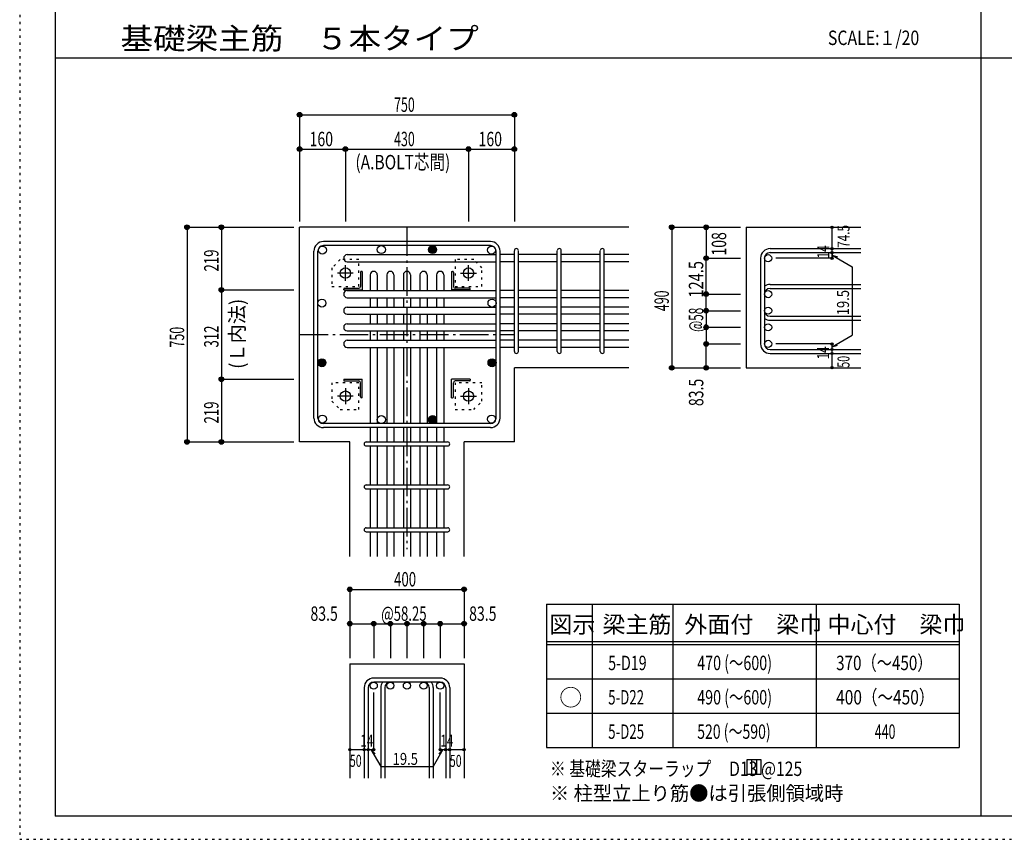
# Model space of a CAD drawing. Units: millimetres. Extents: x 94 to 8294, y 92 to 5852.
# Drawn here: x 94 to 3532, y 92 to 2956 of the extents above; entities that cross this region are included whole.
import ezdxf

# ---------------------------------------------------------------- set-up
doc = ezdxf.new("R2010")
doc.units = ezdxf.units.MM
doc.header["$LTSCALE"] = 20
for name, pattern in [('CENTER', [12, 5, -0.8, 0.4, -0.8, 5]), ('DIVIDE', [13.2, 5, -0.8, 0.4, -0.8, 0.4, -0.8, 5]), ('DOT', [1.6, 0.4, -0.8, 0.4]), ('HIDDEN', [8, 1, -2, 2, -2, 1])]:
    doc.linetypes.add(name, pattern=pattern)
for name, color, linetype in [('098', 7, 'Continuous'), ('099', 7, 'Continuous'), ('100', 7, 'Continuous'), ('101', 7, 'Continuous'), ('102', 7, 'Continuous'), ('103', 7, 'Continuous'), ('104', 7, 'Continuous'), ('106', 7, 'Continuous'), ('110', 7, 'Continuous'), ('111', 7, 'Continuous'), ('241', 7, 'Continuous'), ('250', 7, 'Continuous')]:
    doc.layers.add(name, color=color, linetype=linetype)
doc.styles.add('DRACAD', font='txt', dxfattribs={"width": 0.85, "bigfont": 'extfont2'})

msp = doc.modelspace()

# ---------------------------------------------------------------- linework, layer by layer
at = {"layer": '098', "color": 2, "linetype": 'Continuous'}
for p, q in [((2221.1, 2230.3), (1071.1, 2230.3)), ((1071.1, 1480.3), (1071.1, 2230.3)), ((2630.8, 2230.3), (3030.8, 2230.3)), ((2630.8, 2230.3), (2630.8, 1739.3)), ((2221.1, 1739.3), (1821.1, 1739.3)), ((1821.1, 1480.3), (1821.1, 1739.3)), ((2630.8, 1739.3), (3030.8, 1739.3)), ((1246.6, 1480.3), (1071.1, 1480.3)), ((1246.6, 1080.3), (1246.6, 1480.3)), ((1821.1, 1480.3), (1645.6, 1480.3)), ((1645.6, 1080.3), (1645.6, 1480.3)), ((1246.6, 705.3), (1246.6, 305.3)), ((1246.6, 705.3), (1645.6, 705.3)), ((1645.6, 705.3), (1645.6, 305.3))]:
    msp.add_line(p, q, dxfattribs=at)
at = {"layer": '099', "color": 4, "linetype": 'CENTER'}
for p, q in [((1231.1, 2042.6), (1231.1, 2098.1)), ((1661.1, 2042.6), (1661.1, 2098.1)), ((1258.8, 2070.3), (1203.3, 2070.3)), ((1633.4, 2070.3), (1688.9, 2070.3)), ((1231.1, 1668), (1231.1, 1612.5)), ((1661.1, 1668), (1661.1, 1612.5)), ((1258.8, 1640.3), (1203.3, 1640.3)), ((1633.4, 1640.3), (1688.9, 1640.3))]:
    msp.add_line(p, q, dxfattribs=at)
at = {"layer": '099', "color": 4, "linetype": 'Continuous'}
for p, q in [((1284.1, 2073.3), (1284.1, 2023.3)), ((1290.1, 2076.3), (1287.1, 2076.3)), ((1290.1, 2076.3), (1290.1, 2011.3)), ((1602.1, 2076.3), (1602.1, 2011.3)), ((1602.1, 2076.3), (1605.1, 2076.3)), ((1608.1, 2073.3), (1608.1, 2023.3)), ((1225.1, 2011.3), (1225.1, 2014.3)), ((1225.1, 2011.3), (1290.1, 2011.3)), ((1228.1, 2017.3), (1278.1, 2017.3)), ((1667.1, 2011.3), (1602.1, 2011.3)), ((1664.1, 2017.3), (1614.1, 2017.3)), ((1667.1, 2011.3), (1667.1, 2014.3)), ((1225.1, 1699.3), (1225.1, 1696.3)), ((1225.1, 1699.3), (1290.1, 1699.3)), ((1228.1, 1693.3), (1278.1, 1693.3)), ((1284.1, 1637.3), (1284.1, 1687.3)), ((1290.1, 1634.3), (1290.1, 1699.3)), ((1667.1, 1699.3), (1602.1, 1699.3)), ((1602.1, 1634.3), (1602.1, 1699.3)), ((1608.1, 1637.3), (1608.1, 1687.3)), ((1664.1, 1693.3), (1614.1, 1693.3)), ((1667.1, 1699.3), (1667.1, 1696.3)), ((1290.1, 1634.3), (1287.1, 1634.3)), ((1602.1, 1634.3), (1605.1, 1634.3))]:
    msp.add_line(p, q, dxfattribs=at)
at = {"layer": '099', "color": 3, "linetype": 'Continuous'}
for centre in [(1231.1, 2070.3), (1661.1, 2070.3), (1231.1, 1640.3), (1661.1, 1640.3)]:
    msp.add_circle(centre, 18, dxfattribs=at)
at = {"layer": '099', "color": 4, "linetype": 'Continuous'}
for centre, radius, start, end in [((1287.1, 2073.3), 3, 90, 180), ((1605.1, 2073.3), 3, 0, 90), ((1228.1, 2014.3), 3, 90, 180), ((1278.1, 2023.3), 6, 270, 0), ((1614.1, 2023.3), 6, 180, 270), ((1664.1, 2014.3), 3, 0, 90), ((1228.1, 1696.3), 3, 180, 270), ((1278.1, 1687.3), 6, 0, 90), ((1614.1, 1687.3), 6, 90, 180), ((1664.1, 1696.3), 3, 270, 0), ((1287.1, 1637.3), 3, 180, 270), ((1605.1, 1637.3), 3, 270, 0)]:
    msp.add_arc(centre, radius, start, end, dxfattribs=at)
at = {"layer": '100', "color": 3, "linetype": 'Continuous'}
for centre in [(1356.6, 2152.3), (1150.7, 2150.7), (1741.5, 2150.7), (1149.1, 1965.3), (1743.1, 1965.3), (1150.7, 1559.9), (1356.6, 1558.3), (1741.5, 1559.9)]:
    msp.add_circle(centre, 14, dxfattribs=at)
at = {"layer": '100', "color": 4, "linetype": 'Continuous'}
for centre, radius in [((1535.6, 2152.3), 14), ((1535.6, 2152.3), 12.5), ((1535.6, 2152.3), 11), ((1535.6, 2152.3), 9.5), ((1535.6, 2152.3), 8), ((1535.6, 2152.3), 6.5), ((1535.6, 2152.3), 5), ((1535.6, 2152.3), 3.5), ((1535.6, 2152.3), 2), ((1535.6, 2152.3), 0.5), ((1149.1, 1756.9), 14), ((1149.1, 1756.9), 12.5), ((1149.1, 1756.9), 11), ((1149.1, 1756.9), 9.5), ((1149.1, 1756.9), 8), ((1149.1, 1756.9), 6.5), ((1149.1, 1756.9), 5), ((1149.1, 1756.9), 3.5), ((1149.1, 1756.9), 2), ((1149.1, 1756.9), 0.5), ((1743.1, 1756.9), 14), ((1743.1, 1756.9), 12.5), ((1743.1, 1756.9), 11), ((1743.1, 1756.9), 9.5), ((1743.1, 1756.9), 8), ((1743.1, 1756.9), 6.5), ((1743.1, 1756.9), 5), ((1743.1, 1756.9), 3.5), ((1743.1, 1756.9), 2), ((1743.1, 1756.9), 0.5), ((1535.6, 1558.3), 14), ((1535.6, 1558.3), 12.5), ((1535.6, 1558.3), 11), ((1535.6, 1558.3), 9.5), ((1535.6, 1558.3), 8), ((1535.6, 1558.3), 6.5), ((1535.6, 1558.3), 5), ((1535.6, 1558.3), 3.5), ((1535.6, 1558.3), 2), ((1535.6, 1558.3), 0.5)]:
    msp.add_circle(centre, radius, dxfattribs=at)
at = {"layer": '101', "color": 7, "linetype": 'Continuous'}
for p, q in [((1737.6, 2180.3), (1154.6, 2180.3)), ((1737.6, 2166.3), (1154.6, 2166.3)), ((1121.1, 1563.8), (1121.1, 2146.8)), ((1135.1, 1563.8), (1135.1, 2146.8)), ((1757.1, 1563.8), (1757.1, 2146.8)), ((1771.1, 1563.8), (1771.1, 2146.8)), ((1737.6, 1544.3), (1154.6, 1544.3)), ((1737.6, 1530.3), (1154.6, 1530.3))]:
    msp.add_line(p, q, dxfattribs=at)
for centre, radius, start, end in [((1154.6, 2146.8), 33.5, 90, 180), ((1154.6, 2146.8), 19.5, 90, 180), ((1737.6, 2146.8), 33.5, 0, 90), ((1737.6, 2146.8), 19.5, 0, 90), ((1154.6, 1563.8), 33.5, 180, 270), ((1154.6, 1563.8), 19.5, 180, 270), ((1737.6, 1563.8), 33.5, 270, 0), ((1737.6, 1563.8), 19.5, 270, 0)]:
    msp.add_arc(centre, radius, start, end, dxfattribs=at)
at = {"layer": '102', "color": 7, "linetype": 'Continuous'}
for p, q in [((1237.6, 2134.7), (1757.1, 2134.7)), ((1821.1, 2134.7), (1771.1, 2134.7)), ((1971.1, 2134.7), (1835.1, 2134.7)), ((2121.1, 2134.7), (1985.1, 2134.7)), ((2221.1, 2134.7), (2135.1, 2134.7)), ((1237.6, 2109.7), (1757.1, 2109.7)), ((1821.1, 2109.7), (1771.1, 2109.7)), ((1971.1, 2109.7), (1835.1, 2109.7)), ((2121.1, 2109.7), (1985.1, 2109.7)), ((2221.1, 2109.7), (2135.1, 2109.7)), ((1317.6, 2063.8), (1317.6, 2009.3)), ((1342.6, 2063.8), (1342.6, 2009.3)), ((1375.6, 2063.8), (1375.6, 2009.3)), ((1400.6, 2063.8), (1400.6, 2009.3)), ((1433.6, 2063.8), (1433.6, 2009.3)), ((1458.6, 2063.8), (1458.6, 2009.3)), ((1491.6, 2063.8), (1491.6, 2009.3)), ((1516.6, 2063.8), (1516.6, 2009.3)), ((1549.6, 2063.8), (1549.6, 2009.3)), ((1574.6, 2063.8), (1574.6, 2009.3)), ((1237.6, 2009.3), (1757.1, 2009.3)), ((1821.1, 2009.3), (1771.1, 2009.3)), ((1971.1, 2009.3), (1835.1, 2009.3)), ((2121.1, 2009.3), (1985.1, 2009.3)), ((2221.1, 2009.3), (2135.1, 2009.3)), ((1237.6, 1984.3), (1757.1, 1984.3)), ((1317.6, 1984.3), (1317.6, 1951.3)), ((1342.6, 1984.3), (1342.6, 1951.3)), ((1375.6, 1984.3), (1375.6, 1951.3)), ((1400.6, 1984.3), (1400.6, 1951.3)), ((1433.6, 1984.3), (1433.6, 1951.3)), ((1458.6, 1984.3), (1458.6, 1951.3)), ((1491.6, 1984.3), (1491.6, 1951.3)), ((1516.6, 1984.3), (1516.6, 1951.3)), ((1549.6, 1984.3), (1549.6, 1951.3)), ((1574.6, 1984.3), (1574.6, 1951.3)), ((1821.1, 1984.3), (1771.1, 1984.3)), ((1971.1, 1984.3), (1835.1, 1984.3)), ((2121.1, 1984.3), (1985.1, 1984.3)), ((2221.1, 1984.3), (2135.1, 1984.3)), ((1237.6, 1951.3), (1757.1, 1951.3)), ((1237.6, 1926.3), (1757.1, 1926.3)), ((1317.6, 1926.3), (1317.6, 1893.3)), ((1342.6, 1926.3), (1342.6, 1893.3)), ((1375.6, 1926.3), (1375.6, 1893.3)), ((1400.6, 1926.3), (1400.6, 1893.3)), ((1433.6, 1926.3), (1433.6, 1893.3)), ((1458.6, 1926.3), (1458.6, 1893.3)), ((1491.6, 1926.3), (1491.6, 1893.3)), ((1516.6, 1926.3), (1516.6, 1893.3)), ((1549.6, 1926.3), (1549.6, 1893.3)), ((1574.6, 1926.3), (1574.6, 1893.3)), ((1821.1, 1951.3), (1771.1, 1951.3)), ((1821.1, 1926.3), (1771.1, 1926.3)), ((1971.1, 1951.3), (1835.1, 1951.3)), ((1971.1, 1926.3), (1835.1, 1926.3)), ((2121.1, 1951.3), (1985.1, 1951.3)), ((2121.1, 1926.3), (1985.1, 1926.3)), ((2221.1, 1951.3), (2135.1, 1951.3)), ((2221.1, 1926.3), (2135.1, 1926.3)), ((1237.6, 1893.3), (1757.1, 1893.3)), ((1821.1, 1893.3), (1771.1, 1893.3)), ((1971.1, 1893.3), (1835.1, 1893.3)), ((2121.1, 1893.3), (1985.1, 1893.3)), ((2221.1, 1893.3), (2135.1, 1893.3)), ((1237.6, 1868.3), (1757.1, 1868.3)), ((1317.6, 1868.3), (1317.6, 1835.3)), ((1342.6, 1868.3), (1342.6, 1835.3)), ((1375.6, 1868.3), (1375.6, 1835.3)), ((1400.6, 1868.3), (1400.6, 1835.3)), ((1433.6, 1868.3), (1433.6, 1835.3)), ((1458.6, 1868.3), (1458.6, 1835.3)), ((1491.6, 1868.3), (1491.6, 1835.3)), ((1516.6, 1868.3), (1516.6, 1835.3)), ((1549.6, 1868.3), (1549.6, 1835.3)), ((1574.6, 1868.3), (1574.6, 1835.3)), ((1821.1, 1868.3), (1771.1, 1868.3)), ((1971.1, 1868.3), (1835.1, 1868.3)), ((2121.1, 1868.3), (1985.1, 1868.3)), ((2221.1, 1868.3), (2135.1, 1868.3)), ((1237.6, 1835.3), (1757.1, 1835.3)), ((1821.1, 1835.3), (1771.1, 1835.3)), ((1971.1, 1835.3), (1835.1, 1835.3)), ((2121.1, 1835.3), (1985.1, 1835.3)), ((2221.1, 1835.3), (2135.1, 1835.3)), ((1237.6, 1810.3), (1757.1, 1810.3)), ((1317.6, 1810.3), (1317.6, 1544.3)), ((1342.6, 1810.3), (1342.6, 1544.3)), ((1375.6, 1810.3), (1375.6, 1544.3)), ((1400.6, 1810.3), (1400.6, 1544.3)), ((1433.6, 1810.3), (1433.6, 1544.3)), ((1458.6, 1810.3), (1458.6, 1544.3)), ((1491.6, 1810.3), (1491.6, 1544.3)), ((1516.6, 1810.3), (1516.6, 1544.3)), ((1549.6, 1810.3), (1549.6, 1544.3)), ((1574.6, 1810.3), (1574.6, 1544.3)), ((1821.1, 1810.3), (1771.1, 1810.3)), ((1971.1, 1810.3), (1835.1, 1810.3)), ((2121.1, 1810.3), (1985.1, 1810.3)), ((2221.1, 1810.3), (2135.1, 1810.3)), ((1317.6, 1530.3), (1317.6, 1480.3)), ((1342.6, 1530.3), (1342.6, 1480.3)), ((1375.6, 1530.3), (1375.6, 1480.3)), ((1400.6, 1530.3), (1400.6, 1480.3)), ((1433.6, 1530.3), (1433.6, 1480.3)), ((1458.6, 1530.3), (1458.6, 1480.3)), ((1491.6, 1530.3), (1491.6, 1480.3)), ((1516.6, 1530.3), (1516.6, 1480.3)), ((1549.6, 1530.3), (1549.6, 1480.3)), ((1574.6, 1530.3), (1574.6, 1480.3)), ((1317.6, 1466.3), (1317.6, 1330.3)), ((1342.6, 1466.3), (1342.6, 1330.3)), ((1375.6, 1466.3), (1375.6, 1330.3)), ((1400.6, 1466.3), (1400.6, 1330.3)), ((1433.6, 1466.3), (1433.6, 1330.3)), ((1458.6, 1466.3), (1458.6, 1330.3)), ((1491.6, 1466.3), (1491.6, 1330.3)), ((1516.6, 1466.3), (1516.6, 1330.3)), ((1549.6, 1466.3), (1549.6, 1330.3)), ((1574.6, 1466.3), (1574.6, 1330.3)), ((1317.6, 1316.3), (1317.6, 1180.3)), ((1342.6, 1316.3), (1342.6, 1180.3)), ((1375.6, 1316.3), (1375.6, 1180.3)), ((1400.6, 1316.3), (1400.6, 1180.3)), ((1433.6, 1316.3), (1433.6, 1180.3)), ((1458.6, 1316.3), (1458.6, 1180.3)), ((1491.6, 1316.3), (1491.6, 1180.3)), ((1516.6, 1316.3), (1516.6, 1180.3)), ((1549.6, 1316.3), (1549.6, 1180.3)), ((1574.6, 1316.3), (1574.6, 1180.3)), ((1317.6, 1166.3), (1317.6, 1080.3)), ((1342.6, 1166.3), (1342.6, 1080.3)), ((1375.6, 1166.3), (1375.6, 1080.3)), ((1400.6, 1166.3), (1400.6, 1080.3)), ((1433.6, 1166.3), (1433.6, 1080.3)), ((1458.6, 1166.3), (1458.6, 1080.3)), ((1491.6, 1166.3), (1491.6, 1080.3)), ((1516.6, 1166.3), (1516.6, 1080.3)), ((1549.6, 1166.3), (1549.6, 1080.3)), ((1574.6, 1166.3), (1574.6, 1080.3))]:
    msp.add_line(p, q, dxfattribs=at)
at = {"layer": '102', "color": 3, "linetype": 'Continuous'}
for centre in [(2707.3, 2122.2), (2707.3, 1996.8), (2707.3, 1938.8), (2707.3, 1880.8), (2707.3, 1822.8), (1330.1, 628.8), (1388.1, 628.8), (1446.1, 628.8), (1504.1, 628.8), (1562.1, 628.8)]:
    msp.add_circle(centre, 12.5, dxfattribs=at)
at = {"layer": '102', "color": 7, "linetype": 'Continuous'}
for centre, start, end in [((1237.6, 2122.2), 90, 180), ((1237.6, 2122.2), 180, 270), ((1330.1, 2063.8), 90, 180), ((1330.1, 2063.8), 0, 90), ((1388.1, 2063.8), 90, 180), ((1388.1, 2063.8), 0, 90), ((1446.1, 2063.8), 90, 180), ((1446.1, 2063.8), 0, 90), ((1504.1, 2063.8), 90, 180), ((1504.1, 2063.8), 0, 90), ((1562.1, 2063.8), 90, 180), ((1562.1, 2063.8), 0, 90), ((1237.6, 1996.8), 90, 180), ((1237.6, 1996.8), 180, 270), ((1237.6, 1938.8), 90, 180), ((1237.6, 1938.8), 180, 270), ((1237.6, 1880.8), 90, 180), ((1237.6, 1880.8), 180, 270), ((1237.6, 1822.8), 90, 180), ((1237.6, 1822.8), 180, 270)]:
    msp.add_arc(centre, 12.5, start, end, dxfattribs=at)
at = {"layer": '103', "color": 7, "linetype": 'Continuous'}
for p, q in [((1821.1, 1796.3), (1821.1, 2148.3)), ((1821.1, 1796.3), (1821.1, 2148.3)), ((1821.1, 1796.3), (1821.1, 2148.3)), ((1821.1, 1796.3), (1821.1, 2148.3)), ((1835.1, 1796.3), (1835.1, 2148.3)), ((1835.1, 1796.3), (1835.1, 2148.3)), ((1835.1, 1796.3), (1835.1, 2148.3)), ((1835.1, 1796.3), (1835.1, 2148.3)), ((1971.1, 1796.3), (1971.1, 2148.3)), ((1985.1, 1796.3), (1985.1, 2148.3)), ((2121.1, 1796.3), (2121.1, 2148.3)), ((2135.1, 1796.3), (2135.1, 2148.3)), ((2714.3, 2155.7), (3030.8, 2155.7)), ((2714.3, 2141.7), (3030.8, 2141.7)), ((2680.8, 2122.2), (2680.8, 1822.8)), ((2694.8, 2122.2), (2694.8, 1822.8)), ((2714.3, 2030.3), (3030.8, 2030.3)), ((2714.3, 2016.3), (3030.8, 2016.3)), ((2714.3, 1919.3), (3030.8, 1919.3)), ((2714.3, 1905.3), (3030.8, 1905.3)), ((2714.3, 1803.3), (3030.8, 1803.3)), ((2714.3, 1789.3), (3030.8, 1789.3)), ((1303.6, 1480.3), (1588.2, 1480.3)), ((1303.6, 1466.3), (1588.2, 1466.3)), ((1303.6, 1330.3), (1588.2, 1330.3)), ((1303.6, 1316.3), (1588.2, 1316.3)), ((1303.6, 1180.3), (1588.2, 1180.3)), ((1303.6, 1166.3), (1588.2, 1166.3)), ((1562.1, 655.3), (1330.1, 655.3)), ((1296.6, 621.8), (1296.6, 305.3)), ((1310.6, 621.8), (1310.6, 305.3)), ((1562.1, 641.3), (1330.1, 641.3)), ((1354.6, 621.8), (1354.6, 305.3)), ((1368.6, 621.8), (1368.6, 305.3)), ((1523.6, 621.8), (1523.6, 305.3)), ((1537.6, 621.8), (1537.6, 305.3)), ((1581.6, 621.8), (1581.6, 305.3)), ((1595.6, 621.8), (1595.6, 305.3))]:
    msp.add_line(p, q, dxfattribs=at)
for centre, radius, start, end in [((1828.1, 2148.7), 7, 0, 180), ((1828.1, 2148.7), 7, 0, 180), ((1828.1, 2148.7), 7, 0, 180), ((1828.1, 2148.7), 7, 0, 180), ((1978.1, 2148.7), 7, 0, 180), ((2128.1, 2148.7), 7, 0, 180), ((2714.3, 2122.2), 33.5, 90, 180), ((2714.3, 2122.2), 19.5, 90, 180), ((2714.3, 1996.8), 33.5, 90, 125.5976), ((2714.3, 1996.8), 19.5, 90, 180), ((2714.3, 1938.8), 19.5, 180, 270), ((2714.3, 1938.8), 33.5, 234.4024, 270), ((2714.3, 1822.8), 33.5, 180, 270), ((2714.3, 1822.8), 19.5, 180, 270), ((1828.1, 1796.3), 7, 180, 0), ((1828.1, 1796.3), 7, 180, 0), ((1828.1, 1796.3), 7, 180, 0), ((1828.1, 1796.3), 7, 180, 0), ((1978.1, 1796.3), 7, 180, 0), ((2128.1, 1796.3), 7, 180, 0), ((1303.6, 1473.3), 7, 90, 270), ((1303.6, 1473.3), 7, 90, 270), ((1303.6, 1473.3), 7, 90, 270), ((1303.6, 1473.3), 7, 90, 270), ((1588.6, 1473.3), 7, 270, 90), ((1588.6, 1473.3), 7, 270, 90), ((1588.6, 1473.3), 7, 270, 90), ((1588.6, 1473.3), 7, 270, 90), ((1303.6, 1323.3), 7, 90, 270), ((1588.6, 1323.3), 7, 270, 90), ((1303.6, 1173.3), 7, 90, 270), ((1588.6, 1173.3), 7, 270, 90), ((1330.1, 621.8), 33.5, 90, 180), ((1562.1, 621.8), 33.5, 0, 90), ((1330.1, 621.8), 19.5, 90, 180), ((1388.1, 621.8), 33.5, 144.4024, 180), ((1388.1, 621.8), 19.5, 90, 180), ((1504.1, 621.8), 19.5, 0, 90), ((1504.1, 621.8), 33.5, 0, 35.5976), ((1562.1, 621.8), 19.5, 0, 90)]:
    msp.add_arc(centre, radius, start, end, dxfattribs=at)
at = {"layer": '104', "color": 7, "linetype": 'Continuous'}
for p, q in [((2682.9, 369.7), (2632.9, 369.7)), ((2632.9, 369.7), (2632.9, 319.7)), ((2649.5, 369.7), (2649.5, 319.7)), ((2666.2, 369.7), (2666.2, 319.7)), ((2682.9, 319.7), (2682.9, 369.7)), ((2632.9, 319.7), (2682.9, 319.7))]:
    msp.add_line(p, q, dxfattribs=at)
at = {"layer": '106', "color": 4, "linetype": 'DOT'}
for p, q in [((1213.1, 2117.3), (1184.1, 2088.3)), ((1278.1, 2117.3), (1213.1, 2117.3)), ((1278.1, 2023.3), (1278.1, 2117.3)), ((1679.1, 2117.3), (1614.1, 2117.3)), ((1614.1, 2117.3), (1614.1, 2023.3)), ((1708.1, 2088.3), (1679.1, 2117.3)), ((1184.1, 2088.3), (1184.1, 2023.3)), ((1708.1, 2023.3), (1708.1, 2088.3)), ((1184.1, 2023.3), (1278.1, 2023.3)), ((1614.1, 2023.3), (1708.1, 2023.3)), ((1278.1, 1687.3), (1184.1, 1687.3)), ((1184.1, 1687.3), (1184.1, 1622.3)), ((1278.1, 1593.3), (1278.1, 1687.3)), ((1614.1, 1687.3), (1614.1, 1593.3)), ((1708.1, 1687.3), (1614.1, 1687.3)), ((1708.1, 1622.3), (1708.1, 1687.3)), ((1184.1, 1622.3), (1213.1, 1593.3)), ((1679.1, 1593.3), (1708.1, 1622.3)), ((1213.1, 1593.3), (1278.1, 1593.3)), ((1614.1, 1593.3), (1679.1, 1593.3))]:
    msp.add_line(p, q, dxfattribs=at)
at = {"layer": '110', "color": 4, "linetype": 'Continuous'}
for p, q in [((1071.1, 2623.4), (1071.1, 2503.4)), ((1071.1, 2623.4), (1821.1, 2623.4)), ((1821.1, 2623.4), (1821.1, 2503.4)), ((1071.1, 2503.4), (1071.1, 2250.3)), ((1071.1, 2503.4), (1231.1, 2503.4)), ((1231.1, 2503.4), (1231.1, 2250.3)), ((1231.1, 2503.4), (1661.1, 2503.4)), ((1661.1, 2503.4), (1661.1, 2250.3)), ((1661.1, 2503.4), (1821.1, 2503.4)), ((1821.1, 2503.4), (1821.1, 2250.3)), ((678.1, 2230.3), (798.1, 2230.3)), ((678.1, 2230.3), (678.1, 1480.3)), ((798.1, 2230.3), (1051.1, 2230.3)), ((798.1, 2230.3), (798.1, 2011.3)), ((2370.8, 2230.3), (2490.8, 2230.3)), ((2370.8, 2230.3), (2370.8, 1739.3)), ((2490.8, 2230.3), (2610.8, 2230.3)), ((2490.8, 2230.3), (2490.8, 2122.2)), ((2930.8, 2156.3), (2930.8, 2230.3)), ((2930.8, 2141.7), (2930.8, 2155.7)), ((2930.8, 2142.3), (2930.8, 2122.2)), ((2930.8, 2122.2), (2930.8, 2142.3)), ((2930.8, 2132.5), (3000.9, 2092.1)), ((2930.8, 2132.5), (2950.1, 2127.3)), ((2490.8, 2122.2), (2610.8, 2122.2)), ((2490.8, 1996.8), (2490.8, 2122.2)), ((2930.8, 2122.2), (2734.7, 2122.2)), ((3000.9, 2092.1), (3000.9, 1853.5)), ((798.1, 2011.3), (1051.1, 2011.3)), ((798.1, 2011.3), (798.1, 1699.3)), ((2490.8, 1996.8), (2610.8, 1996.8)), ((2490.8, 1938.8), (2490.8, 1996.8)), ((2490.8, 1938.8), (2610.8, 1938.8)), ((2490.8, 1938.8), (2490.8, 1880.8)), ((2490.8, 1938.8), (2490.8, 1880.8)), ((2490.8, 1880.8), (2610.8, 1880.8)), ((2490.8, 1880.8), (2490.8, 1822.8)), ((2490.8, 1822.8), (2610.8, 1822.8)), ((2490.8, 1739.3), (2490.8, 1822.8)), ((2930.8, 1822.8), (2734.7, 1822.8)), ((2930.8, 1813.1), (3000.9, 1853.5)), ((2930.8, 1803.3), (2930.8, 1822.8)), ((2930.8, 1813.1), (2950.1, 1818.3)), ((2930.8, 1789.3), (2930.8, 1803.3)), ((2930.8, 1739.3), (2930.8, 1789.3)), ((2370.8, 1739.3), (2480.7, 1739.3)), ((2370.8, 1739.3), (2490.8, 1739.3)), ((2490.8, 1739.3), (2610.8, 1739.3)), ((798.1, 1699.3), (1051.1, 1699.3)), ((798.1, 1699.3), (798.1, 1480.3)), ((678.1, 1480.3), (798.1, 1480.3)), ((798.1, 1480.3), (1051.1, 1480.3)), ((1246.6, 965.3), (1246.6, 845.3)), ((1246.6, 965.3), (1645.6, 965.3)), ((1645.6, 965.3), (1645.6, 845.3)), ((1246.6, 845.3), (1330.1, 845.3)), ((1246.6, 845.3), (1246.6, 725.3)), ((1330.1, 845.3), (1330.1, 725.3)), ((1330.1, 845.3), (1388.1, 845.3)), ((1388.1, 845.3), (1388.1, 725.3)), ((1388.1, 845.3), (1446.1, 845.3)), ((1446.1, 845.3), (1446.1, 725.3)), ((1446.1, 845.3), (1504.1, 845.3)), ((1504.1, 845.3), (1504.1, 725.3)), ((1504.1, 845.3), (1562.1, 845.3)), ((1562.1, 845.3), (1562.1, 725.3)), ((1562.1, 845.3), (1645.6, 845.3)), ((1645.6, 845.3), (1645.6, 725.3)), ((1330.1, 405.3), (1330.1, 604.7)), ((1562.1, 405.3), (1562.1, 604.7)), ((1246.6, 405.3), (1296.6, 405.3)), ((1296.6, 405.3), (1330.1, 405.3)), ((1320.4, 405.3), (1334.5, 391.2)), ((1320.4, 405.3), (1354.6, 346.1)), ((1571.9, 405.3), (1537.7, 346.1)), ((1571.9, 405.3), (1557.7, 391.2)), ((1562.1, 405.3), (1645.6, 405.3)), ((1581.6, 405.3), (1595.6, 405.3)), ((1354.6, 346.1), (1537.7, 346.1))]:
    msp.add_line(p, q, dxfattribs=at)
at = {"layer": '110', "color": 4, "linetype": 'CENTER'}
for p, q in [((1446.1, 2230.3), (1446.1, 1105.3)), ((1071.1, 1855.3), (1821.1, 1855.3))]:
    msp.add_line(p, q, dxfattribs=at)
at = {"layer": '110', "color": 4, "linetype": 'Continuous'}
for centre, radius in [((1071.1, 2623.4), 8), ((1071.1, 2623.4), 7.2), ((1071.1, 2623.4), 6.4), ((1071.1, 2623.4), 5.6), ((1071.1, 2623.4), 4.8), ((1071.1, 2623.4), 4), ((1071.1, 2623.4), 3.2), ((1071.1, 2623.4), 2.4), ((1071.1, 2623.4), 1.6), ((1071.1, 2623.4), 0.8), ((1821.1, 2623.4), 8), ((1821.1, 2623.4), 7.2), ((1821.1, 2623.4), 6.4), ((1821.1, 2623.4), 5.6), ((1821.1, 2623.4), 4.8), ((1821.1, 2623.4), 4), ((1821.1, 2623.4), 3.2), ((1821.1, 2623.4), 2.4), ((1821.1, 2623.4), 1.6), ((1821.1, 2623.4), 0.8), ((1071.1, 2503.4), 8), ((1071.1, 2503.4), 7.2), ((1231.1, 2503.4), 8), ((1231.1, 2503.4), 7.2), ((1661.1, 2503.4), 8), ((1661.1, 2503.4), 7.2), ((1821.1, 2503.4), 8), ((1821.1, 2503.4), 7.2), ((1071.1, 2503.4), 6.4), ((1071.1, 2503.4), 5.6), ((1071.1, 2503.4), 4.8), ((1071.1, 2503.4), 4), ((1071.1, 2503.4), 3.2), ((1071.1, 2503.4), 2.4), ((1071.1, 2503.4), 1.6), ((1071.1, 2503.4), 0.8), ((1231.1, 2503.4), 6.4), ((1231.1, 2503.4), 5.6), ((1231.1, 2503.4), 4.8), ((1231.1, 2503.4), 4), ((1231.1, 2503.4), 3.2), ((1231.1, 2503.4), 2.4), ((1231.1, 2503.4), 1.6), ((1231.1, 2503.4), 0.8), ((1661.1, 2503.4), 6.4), ((1661.1, 2503.4), 5.6), ((1661.1, 2503.4), 4.8), ((1661.1, 2503.4), 4), ((1661.1, 2503.4), 3.2), ((1661.1, 2503.4), 2.4), ((1661.1, 2503.4), 1.6), ((1661.1, 2503.4), 0.8), ((1821.1, 2503.4), 6.4), ((1821.1, 2503.4), 5.6), ((1821.1, 2503.4), 4.8), ((1821.1, 2503.4), 4), ((1821.1, 2503.4), 3.2), ((1821.1, 2503.4), 2.4), ((1821.1, 2503.4), 1.6), ((1821.1, 2503.4), 0.8), ((678.1, 2230.3), 8), ((678.1, 2230.3), 7.2), ((678.1, 2230.3), 6.4), ((678.1, 2230.3), 5.6), ((678.1, 2230.3), 4.8), ((798.1, 2230.3), 8), ((798.1, 2230.3), 7.2), ((798.1, 2230.3), 6.4), ((798.1, 2230.3), 5.6), ((798.1, 2230.3), 4.8), ((2370.8, 2230.3), 8), ((2370.8, 2230.3), 7.2), ((2370.8, 2230.3), 6.4), ((2370.8, 2230.3), 5.6), ((2370.8, 2230.3), 4.8), ((2490.8, 2230.3), 8), ((2490.8, 2230.3), 7.2), ((2490.8, 2230.3), 6.4), ((2490.8, 2230.3), 5.6), ((2490.8, 2230.3), 4.8), ((678.1, 2230.3), 4), ((678.1, 2230.3), 3.2), ((678.1, 2230.3), 2.4), ((678.1, 2230.3), 1.6), ((678.1, 2230.3), 0.8), ((798.1, 2230.3), 4), ((798.1, 2230.3), 3.2), ((798.1, 2230.3), 2.4), ((798.1, 2230.3), 1.6), ((798.1, 2230.3), 0.8), ((2370.8, 2230.3), 4), ((2370.8, 2230.3), 3.2), ((2370.8, 2230.3), 2.4), ((2370.8, 2230.3), 1.6), ((2370.8, 2230.3), 0.8), ((2490.8, 2230.3), 4), ((2490.8, 2230.3), 3.2), ((2490.8, 2230.3), 2.4), ((2490.8, 2230.3), 1.6), ((2490.8, 2230.3), 0.8), ((2930.8, 2230.3), 4), ((2930.8, 2230.3), 3.6), ((2930.8, 2230.3), 3.2), ((2930.8, 2230.3), 2.8), ((2930.8, 2230.3), 2.4), ((2930.8, 2230.3), 2), ((2930.8, 2230.3), 1.6), ((2930.8, 2230.3), 1.2), ((2930.8, 2230.3), 0.8), ((2930.8, 2230.3), 0.4), ((2930.8, 2155.7), 4), ((2930.8, 2141.7), 4), ((2930.8, 2155.7), 3.6), ((2930.8, 2141.7), 3.6), ((2930.8, 2155.7), 3.2), ((2930.8, 2141.7), 3.2), ((2930.8, 2155.7), 2.8), ((2930.8, 2141.7), 2.8), ((2930.8, 2155.7), 2.4), ((2930.8, 2141.7), 2.4), ((2930.8, 2155.7), 2), ((2930.8, 2141.7), 2), ((2930.8, 2155.7), 1.6), ((2930.8, 2141.7), 1.6), ((2930.8, 2155.7), 1.2), ((2930.8, 2141.7), 1.2), ((2930.8, 2155.7), 0.8), ((2930.8, 2141.7), 0.8), ((2930.8, 2155.7), 0.4), ((2930.8, 2141.7), 0.4), ((2490.8, 2122.2), 8), ((2490.8, 2122.2), 7.2), ((2490.8, 2122.2), 6.4), ((2490.8, 2122.2), 5.6), ((2490.8, 2122.2), 4.8), ((2490.8, 2122.2), 4), ((2490.8, 2122.2), 3.2), ((2490.8, 2122.2), 2.4), ((2490.8, 2122.2), 1.6), ((2490.8, 2122.2), 0.8), ((2930.8, 2122.2), 4), ((2930.8, 2122.2), 3.6), ((2930.8, 2122.2), 3.2), ((2930.8, 2122.2), 2.8), ((2930.8, 2122.2), 2.4), ((2930.8, 2122.2), 2), ((2930.8, 2122.2), 1.6), ((2930.8, 2122.2), 1.2), ((2930.8, 2122.2), 0.8), ((2930.8, 2122.2), 0.4), ((798.1, 2011.3), 8), ((798.1, 2011.3), 7.2), ((798.1, 2011.3), 6.4), ((798.1, 2011.3), 5.6), ((798.1, 2011.3), 4.8), ((798.1, 2011.3), 4), ((798.1, 2011.3), 3.2), ((798.1, 2011.3), 2.4), ((798.1, 2011.3), 1.6), ((798.1, 2011.3), 0.8), ((2490.8, 1996.8), 8), ((2490.8, 1996.8), 7.2), ((2490.8, 1996.8), 6.4), ((2490.8, 1996.8), 5.6), ((2490.8, 1996.8), 4.8), ((2490.8, 1996.8), 4), ((2490.8, 1996.8), 3.2), ((2490.8, 1996.8), 2.4), ((2490.8, 1996.8), 1.6), ((2490.8, 1996.8), 0.8), ((2490.8, 1938.8), 8), ((2490.8, 1938.8), 7.2), ((2490.8, 1938.8), 6.4), ((2490.8, 1938.8), 5.6), ((2490.8, 1938.8), 4.8), ((2490.8, 1938.8), 4), ((2490.8, 1938.8), 3.2), ((2490.8, 1938.8), 2.4), ((2490.8, 1938.8), 1.6), ((2490.8, 1938.8), 0.8), ((2490.8, 1880.8), 8), ((2490.8, 1880.8), 7.2), ((2490.8, 1880.8), 6.4), ((2490.8, 1880.8), 5.6), ((2490.8, 1880.8), 4.8), ((2490.8, 1880.8), 4), ((2490.8, 1880.8), 3.2), ((2490.8, 1880.8), 2.4), ((2490.8, 1880.8), 1.6), ((2490.8, 1880.8), 0.8), ((2490.8, 1822.8), 8), ((2490.8, 1822.8), 7.2), ((2490.8, 1822.8), 6.4), ((2490.8, 1822.8), 5.6), ((2490.8, 1822.8), 4.8), ((2490.8, 1822.8), 4), ((2490.8, 1822.8), 3.2), ((2490.8, 1822.8), 2.4), ((2490.8, 1822.8), 1.6), ((2490.8, 1822.8), 0.8), ((2930.8, 1822.8), 4), ((2930.8, 1822.8), 3.6), ((2930.8, 1822.8), 3.2), ((2930.8, 1822.8), 2.8), ((2930.8, 1822.8), 2.4), ((2930.8, 1822.8), 2), ((2930.8, 1822.8), 1.6), ((2930.8, 1822.8), 1.2), ((2930.8, 1822.8), 0.8), ((2930.8, 1822.8), 0.4), ((2930.8, 1803.3), 4), ((2930.8, 1789.3), 4), ((2930.8, 1803.3), 3.6), ((2930.8, 1789.3), 3.6), ((2930.8, 1803.3), 3.2), ((2930.8, 1789.3), 3.2), ((2930.8, 1803.3), 2.8), ((2930.8, 1789.3), 2.8), ((2930.8, 1803.3), 2.4), ((2930.8, 1789.3), 2.4), ((2930.8, 1803.3), 2), ((2930.8, 1789.3), 2), ((2930.8, 1803.3), 1.6), ((2930.8, 1789.3), 1.6), ((2930.8, 1803.3), 1.2), ((2930.8, 1789.3), 1.2), ((2930.8, 1803.3), 0.8), ((2930.8, 1789.3), 0.8), ((2930.8, 1803.3), 0.4), ((2930.8, 1789.3), 0.4), ((2370.8, 1739.3), 8), ((2370.8, 1739.3), 7.2), ((2370.8, 1739.3), 6.4), ((2370.8, 1739.3), 5.6), ((2370.8, 1739.3), 4.8), ((2370.8, 1739.3), 4), ((2370.8, 1739.3), 3.2), ((2370.8, 1739.3), 2.4), ((2370.8, 1739.3), 1.6), ((2370.8, 1739.3), 0.8), ((2490.8, 1739.3), 8), ((2490.8, 1739.3), 7.2), ((2490.8, 1739.3), 6.4), ((2490.8, 1739.3), 5.6), ((2490.8, 1739.3), 4.8), ((2490.8, 1739.3), 4), ((2490.8, 1739.3), 3.2), ((2490.8, 1739.3), 2.4), ((2490.8, 1739.3), 1.6), ((2490.8, 1739.3), 0.8), ((2930.8, 1739.3), 4), ((2930.8, 1739.3), 3.6), ((2930.8, 1739.3), 3.2), ((2930.8, 1739.3), 2.8), ((2930.8, 1739.3), 2.4), ((2930.8, 1739.3), 2), ((2930.8, 1739.3), 1.6), ((2930.8, 1739.3), 1.2), ((2930.8, 1739.3), 0.8), ((2930.8, 1739.3), 0.4), ((798.1, 1699.3), 8), ((798.1, 1699.3), 7.2), ((798.1, 1699.3), 6.4), ((798.1, 1699.3), 5.6), ((798.1, 1699.3), 4.8), ((798.1, 1699.3), 4), ((798.1, 1699.3), 3.2), ((798.1, 1699.3), 2.4), ((798.1, 1699.3), 1.6), ((798.1, 1699.3), 0.8), ((678.1, 1480.3), 8), ((678.1, 1480.3), 7.2), ((678.1, 1480.3), 6.4), ((678.1, 1480.3), 5.6), ((678.1, 1480.3), 4.8), ((678.1, 1480.3), 4), ((678.1, 1480.3), 3.2), ((678.1, 1480.3), 2.4), ((678.1, 1480.3), 1.6), ((678.1, 1480.3), 0.8), ((798.1, 1480.3), 8), ((798.1, 1480.3), 7.2), ((798.1, 1480.3), 6.4), ((798.1, 1480.3), 5.6), ((798.1, 1480.3), 4.8), ((798.1, 1480.3), 4), ((798.1, 1480.3), 3.2), ((798.1, 1480.3), 2.4), ((798.1, 1480.3), 1.6), ((798.1, 1480.3), 0.8), ((1246.6, 965.3), 8), ((1246.6, 965.3), 7.2), ((1246.6, 965.3), 6.4), ((1246.6, 965.3), 5.6), ((1246.6, 965.3), 4.8), ((1246.6, 965.3), 4), ((1246.6, 965.3), 3.2), ((1246.6, 965.3), 2.4), ((1246.6, 965.3), 1.6), ((1246.6, 965.3), 0.8), ((1645.6, 965.3), 8), ((1645.6, 965.3), 7.2), ((1645.6, 965.3), 6.4), ((1645.6, 965.3), 5.6), ((1645.6, 965.3), 4.8), ((1645.6, 965.3), 4), ((1645.6, 965.3), 3.2), ((1645.6, 965.3), 2.4), ((1645.6, 965.3), 1.6), ((1645.6, 965.3), 0.8), ((1246.6, 845.3), 8), ((1246.6, 845.3), 7.2), ((1246.6, 845.3), 6.4), ((1246.6, 845.3), 5.6), ((1246.6, 845.3), 4.8), ((1246.6, 845.3), 4), ((1246.6, 845.3), 3.2), ((1246.6, 845.3), 2.4), ((1246.6, 845.3), 1.6), ((1246.6, 845.3), 0.8), ((1330.1, 845.3), 8), ((1330.1, 845.3), 7.2), ((1330.1, 845.3), 6.4), ((1330.1, 845.3), 5.6), ((1330.1, 845.3), 4.8), ((1330.1, 845.3), 4), ((1330.1, 845.3), 3.2), ((1330.1, 845.3), 2.4), ((1330.1, 845.3), 1.6), ((1330.1, 845.3), 0.8), ((1388.1, 845.3), 8), ((1388.1, 845.3), 7.2), ((1388.1, 845.3), 6.4), ((1388.1, 845.3), 5.6), ((1388.1, 845.3), 4.8), ((1388.1, 845.3), 4), ((1388.1, 845.3), 3.2), ((1388.1, 845.3), 2.4), ((1388.1, 845.3), 1.6), ((1388.1, 845.3), 0.8), ((1446.1, 845.3), 8), ((1446.1, 845.3), 7.2), ((1446.1, 845.3), 6.4), ((1446.1, 845.3), 5.6), ((1446.1, 845.3), 4.8), ((1446.1, 845.3), 4), ((1446.1, 845.3), 3.2), ((1446.1, 845.3), 2.4), ((1446.1, 845.3), 1.6), ((1446.1, 845.3), 0.8), ((1504.1, 845.3), 8), ((1504.1, 845.3), 7.2), ((1504.1, 845.3), 6.4), ((1504.1, 845.3), 5.6), ((1504.1, 845.3), 4.8), ((1504.1, 845.3), 4), ((1504.1, 845.3), 3.2), ((1504.1, 845.3), 2.4), ((1504.1, 845.3), 1.6), ((1504.1, 845.3), 0.8), ((1562.1, 845.3), 8), ((1562.1, 845.3), 7.2), ((1562.1, 845.3), 6.4), ((1562.1, 845.3), 5.6), ((1562.1, 845.3), 4.8), ((1562.1, 845.3), 4), ((1562.1, 845.3), 3.2), ((1562.1, 845.3), 2.4), ((1562.1, 845.3), 1.6), ((1562.1, 845.3), 0.8), ((1645.6, 845.3), 8), ((1645.6, 845.3), 7.2), ((1645.6, 845.3), 6.4), ((1645.6, 845.3), 5.6), ((1645.6, 845.3), 4.8), ((1645.6, 845.3), 4), ((1645.6, 845.3), 3.2), ((1645.6, 845.3), 2.4), ((1645.6, 845.3), 1.6), ((1645.6, 845.3), 0.8), ((1246.6, 405.3), 4), ((1246.6, 405.3), 3.6), ((1246.6, 405.3), 3.2), ((1246.6, 405.3), 2.8), ((1246.6, 405.3), 2.4), ((1246.6, 405.3), 2), ((1246.6, 405.3), 1.6), ((1246.6, 405.3), 1.2), ((1246.6, 405.3), 0.8), ((1246.6, 405.3), 0.4), ((1296.6, 405.3), 4), ((1296.6, 405.3), 3.6), ((1296.6, 405.3), 3.2), ((1296.6, 405.3), 2.8), ((1296.6, 405.3), 2.4), ((1296.6, 405.3), 2), ((1296.6, 405.3), 1.6), ((1296.6, 405.3), 1.2), ((1296.6, 405.3), 0.8), ((1296.6, 405.3), 0.4), ((1310.6, 405.3), 4), ((1310.6, 405.3), 3.6), ((1310.6, 405.3), 3.2), ((1310.6, 405.3), 2.8), ((1310.6, 405.3), 2.4), ((1310.6, 405.3), 2), ((1310.6, 405.3), 1.6), ((1310.6, 405.3), 1.2), ((1310.6, 405.3), 0.8), ((1310.6, 405.3), 0.4), ((1330.1, 405.3), 4), ((1330.1, 405.3), 3.6), ((1330.1, 405.3), 3.2), ((1330.1, 405.3), 2.8), ((1330.1, 405.3), 2.4), ((1330.1, 405.3), 2), ((1330.1, 405.3), 1.6), ((1330.1, 405.3), 1.2), ((1330.1, 405.3), 0.8), ((1330.1, 405.3), 0.4), ((1562.1, 405.3), 4), ((1562.1, 405.3), 3.6), ((1562.1, 405.3), 3.2), ((1562.1, 405.3), 2.8), ((1562.1, 405.3), 2.4), ((1562.1, 405.3), 2), ((1562.1, 405.3), 1.6), ((1562.1, 405.3), 1.2), ((1562.1, 405.3), 0.8), ((1562.1, 405.3), 0.4), ((1581.6, 405.3), 4), ((1581.6, 405.3), 3.6), ((1581.6, 405.3), 3.2), ((1581.6, 405.3), 2.8), ((1581.6, 405.3), 2.4), ((1581.6, 405.3), 2), ((1581.6, 405.3), 1.6), ((1581.6, 405.3), 1.2), ((1581.6, 405.3), 0.8), ((1581.6, 405.3), 0.4), ((1595.6, 405.3), 4), ((1595.6, 405.3), 3.6), ((1595.6, 405.3), 3.2), ((1595.6, 405.3), 2.8), ((1595.6, 405.3), 2.4), ((1595.6, 405.3), 2), ((1595.6, 405.3), 1.6), ((1595.6, 405.3), 1.2), ((1595.6, 405.3), 0.8), ((1595.6, 405.3), 0.4), ((1645.6, 405.3), 4), ((1645.6, 405.3), 3.6), ((1645.6, 405.3), 3.2), ((1645.6, 405.3), 2.8), ((1645.6, 405.3), 2.4), ((1645.6, 405.3), 2), ((1645.6, 405.3), 1.6), ((1645.6, 405.3), 1.2), ((1645.6, 405.3), 0.8), ((1645.6, 405.3), 0.4)]:
    msp.add_circle(centre, radius, dxfattribs=at)
at = {"layer": '110', "color": 7, "linetype": 'Continuous'}
for p in [(1071.1, 2623.4), (1071.1, 2623.4), (1071.1, 2623.4), (1071.1, 2623.4), (1071.1, 2623.4), (1071.1, 2623.4), (1071.1, 2623.4), (1071.1, 2623.4), (1821.1, 2623.4), (1821.1, 2623.4), (1821.1, 2623.4), (1821.1, 2623.4), (1821.1, 2623.4), (1821.1, 2623.4), (1821.1, 2623.4), (1821.1, 2623.4), (1071.1, 2503.4), (1071.1, 2503.4), (1071.1, 2503.4), (1071.1, 2503.4), (1071.1, 2503.4), (1071.1, 2503.4), (1071.1, 2503.4), (1071.1, 2503.4), (1071.1, 2503.4), (1071.1, 2503.4), (1231.1, 2503.4), (1231.1, 2503.4), (1231.1, 2503.4), (1231.1, 2503.4), (1231.1, 2503.4), (1231.1, 2503.4), (1231.1, 2503.4), (1231.1, 2503.4), (1231.1, 2503.4), (1231.1, 2503.4), (1231.1, 2503.4), (1231.1, 2503.4), (1231.1, 2503.4), (1231.1, 2503.4), (1231.1, 2503.4), (1661.1, 2503.4), (1661.1, 2503.4), (1661.1, 2503.4), (1661.1, 2503.4), (1661.1, 2503.4), (1661.1, 2503.4), (1661.1, 2503.4), (1661.1, 2503.4), (1661.1, 2503.4), (1661.1, 2503.4), (1661.1, 2503.4), (1661.1, 2503.4), (1661.1, 2503.4), (1661.1, 2503.4), (1661.1, 2503.4), (1821.1, 2503.4), (1821.1, 2503.4), (1821.1, 2503.4), (1821.1, 2503.4), (1821.1, 2503.4), (1821.1, 2503.4), (1821.1, 2503.4), (1821.1, 2503.4), (1821.1, 2503.4), (1821.1, 2503.4), (678.1, 2230.3), (678.1, 2230.3), (678.1, 2230.3), (678.1, 2230.3), (678.1, 2230.3), (678.1, 2230.3), (678.1, 2230.3), (678.1, 2230.3), (798.1, 2230.3), (798.1, 2230.3), (798.1, 2230.3), (798.1, 2230.3), (798.1, 2230.3), (798.1, 2230.3), (798.1, 2230.3), (798.1, 2230.3), (798.1, 2230.3), (2370.8, 2230.3), (2370.8, 2230.3), (2490.8, 2230.3), (2490.8, 2230.3), (2490.8, 2230.3), (2930.8, 2230.3), (2930.8, 2230.3), (2930.8, 2155.7), (2930.8, 2155.7), (2930.8, 2141.7), (2930.8, 2141.7), (2490.8, 2122.2), (2490.8, 2122.2), (2490.8, 2122.2), (2490.8, 2122.2), (2490.8, 2122.2), (2930.8, 2122.2), (2930.8, 2122.2), (798.1, 2011.3), (798.1, 2011.3), (798.1, 2011.3), (798.1, 2011.3), (798.1, 2011.3), (798.1, 2011.3), (798.1, 2011.3), (798.1, 2011.3), (798.1, 2011.3), (798.1, 2011.3), (798.1, 2011.3), (798.1, 2011.3), (798.1, 2011.3), (798.1, 2011.3), (2490.8, 1996.8), (2490.8, 1996.8), (2490.8, 1996.8), (2490.8, 1996.8), (2490.8, 1996.8), (2490.8, 1938.8), (2490.8, 1938.8), (2490.8, 1938.8), (2490.8, 1938.8), (2490.8, 1938.8), (2490.8, 1938.8), (2490.8, 1880.8), (2490.8, 1880.8), (2490.8, 1880.8), (2490.8, 1880.8), (2490.8, 1880.8), (2490.8, 1822.8), (2490.8, 1822.8), (2490.8, 1822.8), (2930.8, 1822.8), (2930.8, 1803.3), (2930.8, 1789.3), (2370.8, 1739.3), (2370.8, 1739.3), (2370.8, 1739.3), (2490.8, 1739.3), (2490.8, 1739.3), (2930.8, 1739.3), (798.1, 1699.3), (798.1, 1699.3), (798.1, 1699.3), (798.1, 1699.3), (798.1, 1699.3), (798.1, 1699.3), (798.1, 1699.3), (798.1, 1699.3), (798.1, 1699.3), (798.1, 1699.3), (798.1, 1699.3), (798.1, 1699.3), (798.1, 1699.3), (798.1, 1699.3), (678.1, 1480.3), (678.1, 1480.3), (678.1, 1480.3), (678.1, 1480.3), (678.1, 1480.3), (678.1, 1480.3), (678.1, 1480.3), (678.1, 1480.3), (798.1, 1480.3), (798.1, 1480.3), (798.1, 1480.3), (798.1, 1480.3), (798.1, 1480.3), (798.1, 1480.3), (798.1, 1480.3), (798.1, 1480.3), (798.1, 1480.3), (1246.6, 965.3), (1246.6, 965.3), (1645.6, 965.3), (1645.6, 965.3), (1246.6, 845.3), (1246.6, 845.3), (1246.6, 845.3), (1330.1, 845.3), (1330.1, 845.3), (1330.1, 845.3), (1330.1, 845.3), (1330.1, 845.3), (1388.1, 845.3), (1388.1, 845.3), (1388.1, 845.3), (1388.1, 845.3), (1388.1, 845.3), (1446.1, 845.3), (1446.1, 845.3), (1446.1, 845.3), (1446.1, 845.3), (1504.1, 845.3), (1504.1, 845.3), (1504.1, 845.3), (1504.1, 845.3), (1504.1, 845.3), (1562.1, 845.3), (1562.1, 845.3), (1562.1, 845.3), (1562.1, 845.3), (1562.1, 845.3), (1645.6, 845.3), (1645.6, 845.3), (1645.6, 845.3), (1246.6, 405.3), (1296.6, 405.3), (1310.6, 405.3), (1330.1, 405.3), (1562.1, 405.3), (1581.6, 405.3), (1595.6, 405.3), (1645.6, 405.3)]:
    msp.add_point(p, dxfattribs=at)
at = {"layer": '111', "color": 3, "linetype": 'Continuous'}
for p, q in [((1933, 913), (1933, 413)), ((1933, 913), (3374.7, 913)), ((3374.7, 913), (3374.7, 413)), ((1933, 413), (3374.7, 413))]:
    msp.add_line(p, q, dxfattribs=at)
at = {"layer": '111', "color": 7, "linetype": 'Continuous'}
for p, q in [((2093, 913), (2093, 413)), ((2374.7, 913), (2374.7, 413)), ((2874.7, 913), (2874.7, 413)), ((1933, 783), (3374.7, 783)), ((1933, 773), (3374.7, 773)), ((1933, 653), (3374.7, 653)), ((1933, 533), (3374.7, 533))]:
    msp.add_line(p, q, dxfattribs=at)
at = {"layer": '241', "color": 6, "linetype": 'Continuous'}
for p in [(218.1, 5770.8), (8169.4, 173.2)]:
    msp.add_line(p, (218.1, 173.2), dxfattribs=at)
at = {"layer": '241', "color": 2, "linetype": 'Continuous'}
for p, q in [((3450.2, 5770.8), (3450.2, 173.2)), ((218.1, 2822), (6682.4, 2822))]:
    msp.add_line(p, q, dxfattribs=at)
at = {"layer": '250', "color": 172, "linetype": 'DOT'}
for p, q in [((93.7, 5852), (93.7, 92)), ((93.7, 92), (8293.7, 92))]:
    msp.add_line(p, q, dxfattribs=at)

# ---------------------------------------------------------------- texts
at = {"layer": '104', "color": 2, "linetype": 'HIDDEN', "style": 'DRACAD', "width": 1.102564}
msp.add_text('\u3000\u3000基礎梁主筋\u3000５本タイプ', height=75.63, dxfattribs=at).set_placement((218.1, 2852))
at = {"layer": '104', "color": 2, "linetype": 'CENTER', "style": 'DRACAD', "width": 0.805802}
msp.add_text('SCALE:１/20', height=50.42, dxfattribs=at).set_placement((2916, 2867))
at = {"layer": '104', "color": 2, "linetype": 'CENTER', "style": 'DRACAD'}
for s, height, p in [('図示', 58.82, (1943, 813)), ('梁主筋', 58.82, (2128.8, 813)), ('外面付\u3000梁巾', 58.82, (2414.7, 813)), ('中心付\u3000梁巾', 58.82, (2914.7, 813)), ('○', 58.8, (1978, 558))]:
    msp.add_text(s, height=height, dxfattribs=at).set_placement(p)
at = {"layer": '104', "color": 7, "linetype": 'CENTER', "style": 'DRACAD'}
for s, width, p in [('5-D19', 0.722448, (2148.8, 683)), ('5-D22', 0.674333, (2148.8, 563)), ('5-D25', 0.674333, (2148.8, 443)), ('440', 0.630742, (3079.7, 443))]:
    msp.add_text(s, height=50.42, dxfattribs=dict(at, width=width)).set_placement(p)
at = {"layer": '104', "color": 7, "linetype": 'Continuous', "style": 'DRACAD'}
for s, width, p in [('470 (～600)', 0.726093, (2459.7, 683)), ('370（～450）', 0.773564, (2944.7, 683)), ('490 (～600)', 0.726093, (2459.7, 563)), ('400（～450）', 0.788079, (2944.7, 563)), ('520 (～590)', 0.712652, (2459.7, 443)), ('※ 基礎梁スターラップ     D13 @125', 0.801696, (1945.4, 313.3))]:
    msp.add_text(s, height=50.42, dxfattribs=dict(at, width=width)).set_placement(p)
at = {"layer": '104', "color": 7, "linetype": 'HIDDEN', "style": 'DRACAD', "width": 0.978515}
msp.add_text('※ 柱型立上り筋●は引張側領域時', height=50.42, dxfattribs=at).set_placement((1945.4, 227.7))
at = {"layer": '110', "color": 4, "linetype": 'Continuous', "style": 'DRACAD', "width": 0.630742}
msp.add_text('750', height=50.42, dxfattribs=at).set_placement((1401.1, 2633.4))
at = {"layer": '110', "color": 4, "linetype": 'DOT', "style": 'DRACAD'}
for s, height, width, p in [('160', 50.42, 0.714858, (1106.1, 2513.4)), ('430', 50.42, 0.630742, (1401.1, 2513.4)), ('160', 50.42, 0.714858, (1696.1, 2513.4)), ('(A.BOLT芯間)', 50.42, 0.789212, (1266.1, 2432.6)), ('400', 50.42, 0.671053, (1401.1, 975.3)), ('83.5', 50.42, 0.714071, (1109.1, 855.3)), ('@58.25', 50.42, 0.669417, (1356.1, 855.3)), ('83.5', 50.42, 0.714071, (1663.2, 855.3)), ('14', 42.02, 0.713857, (1283.3, 415.4)), ('19.5', 42.02, 0.793333, (1396.1, 351.9))]:
    msp.add_text(s, height=height, dxfattribs=dict(at, width=width)).set_placement(p)
at = {"layer": '110', "color": 4, "linetype": 'DIVIDE', "style": 'DRACAD'}
for s, width, p in [('74.5', 0.714071, (2991.6, 2158.6)), ('50', 0.650273, (2991.5, 1739.6))]:
    msp.add_text(s, height=42.02, rotation=90, dxfattribs=dict(at, width=width)).set_placement(p)
at = {"layer": '110', "color": 4, "linetype": 'DOT', "style": 'DRACAD'}
for s, height, width, p in [('108', 50.42, 0.714858, (2560.8, 2131.3)), ('219', 50.42, 0.669291, (788.1, 2075.8)), ('14', 42.02, 0.713857, (2920.8, 2121.8)), ('124.5', 50.42, 0.74375, (2480.8, 1984.5)), ('490', 50.42, 0.630742, (2360.8, 1937.3)), ('19.5', 42.02, 0.793333, (2989.8, 1922.8)), ('(Ｌ内法)', 50.42, 0.970636, (878.3, 1735.3)), ('@58', 50.42, 0.595, (2480.8, 1864.8)), ('312', 50.42, 0.669291, (788.1, 1810.3)), ('14', 42.02, 0.713857, (2920.4, 1768.6)), ('83.5', 50.42, 0.714071, (2481.1, 1605.5)), ('219', 50.42, 0.669291, (788.1, 1544.8))]:
    msp.add_text(s, height=height, rotation=90, dxfattribs=dict(at, width=width)).set_placement(p)
at = {"layer": '110', "color": 4, "linetype": 'Continuous', "style": 'DRACAD', "width": 0.630742}
msp.add_text('750', height=50.42, rotation=90, dxfattribs=at).set_placement((668.1, 1810.3))
at = {"layer": '110', "color": 4, "linetype": 'DIVIDE', "style": 'DRACAD'}
for s, width, p in [('14', 0.713857, (1562.9, 415.4)), ('50', 0.650273, (1246.6, 345.2)), ('50', 0.650273, (1595.7, 345))]:
    msp.add_text(s, height=42.02, dxfattribs=dict(at, width=width)).set_placement(p)

doc.saveas('drawing.dxf')
